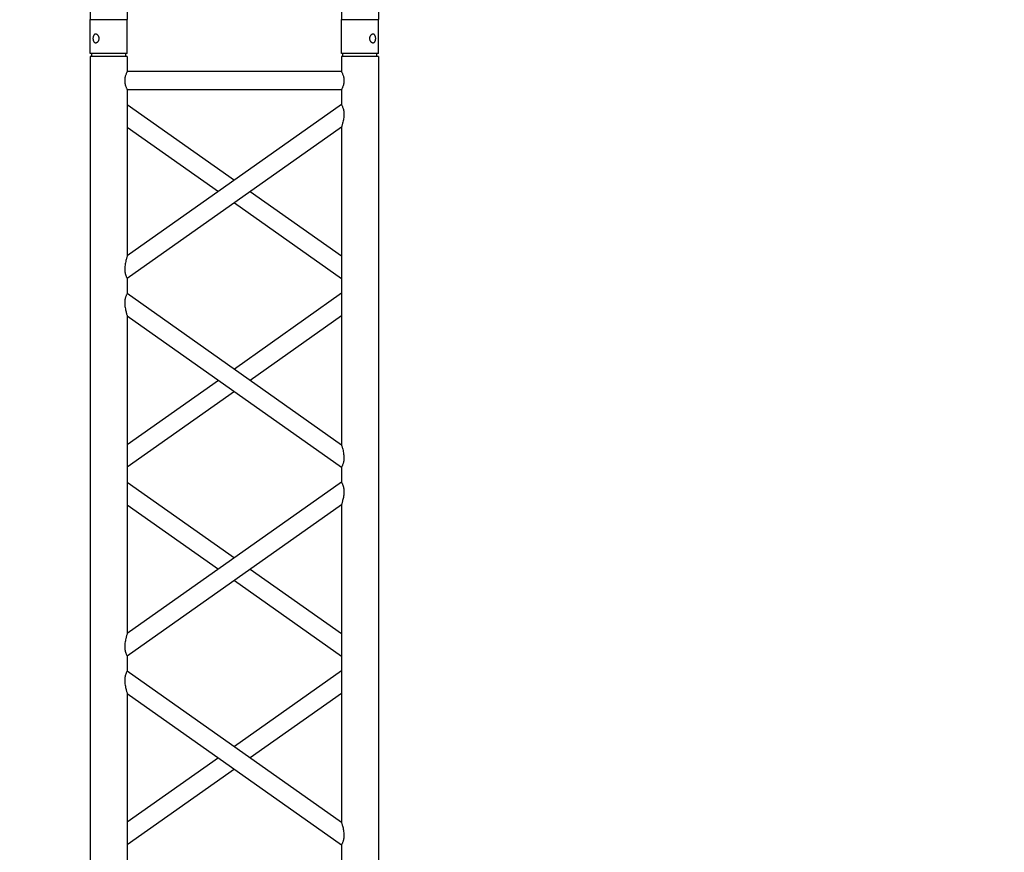
# Model space of a CAD drawing. Units: millimetres. Extents: x 73 to 7590, y 28 to 10575.
# Drawn here: x 2757 to 2890, y 5823 to 5936 of the extents above; entities that cross this region are included whole.
import ezdxf

# ---------------------------------------------------------------- set-up
doc = ezdxf.new("R2010")
doc.units = ezdxf.units.MM
doc.layers.add('GrandTheatre_Gallery Rear Stage 6F', color=252, linetype='Continuous')
doc.layers.add('GrandTheatre_Rear Stage Truss', color=4, linetype='Continuous')

# ---------------------------------------------------------------- blocks, each defined once
blk = doc.blocks.new('GT大劇院_上舞台空間6F工作廊道')
at = {"layer": 'GrandTheatre_Gallery Rear Stage 6F'}
h = blk.add_hatch(dxfattribs=at)
h.set_pattern_fill('GRATE', color=256, scale=10)
h.set_pattern_definition([(0, (-0.0001, 2752.443), (0, 7.9375), []), (90, (-0.0001, 2752.443), (-31.75, 2e-15), [])])
h.paths.add_polyline_path([(-1152.12, 2311.5), (-1225, 2311.5), (-1225, 2181.5), (1225, 2181.5), (1225, 2311.5), (1129, 2311.5), (1129, 3417.5), (1215, 3417.5), (1215, 3517.5), (1130, 3517.5), (1130, 3477.5), (-1130, 3477.5), (-1130, 3517.5), (-1215, 3517.5), (-1215, 3417.5), (-1153.01, 3417.5)])
h.paths.add_polyline_path([(-1023, 3417.5), (999, 3417.5), (999, 2311.5), (-1023, 2311.5)], flags=16)
h.paths.add_polyline_path([(-1013, 3407.5), (989, 3407.5), (989, 2321.5), (-1013, 2321.5)], flags=0)
blk = doc.blocks.new('GT大劇院_39cm truss_2m')
at = {"extrusion": (0, 1, -2.22045e-16)}
for p, q in [((0, 50), (0, 1950)), ((0, 50), (0, 1950)), ((390, 50), (390, 1950)), ((390, 50), (390, 1950)), ((340, 912.8), (340, 1343)), ((340, 912.8), (340, 1343)), ((50, 1117.9), (50, 1137.9)), ((50, 1117.9), (50, 1137.9)), ((340, 912.8), (50, 1117.9)), ((340, 912.8), (50, 1117.9)), ((195, 1015.3), (340, 1117.9)), ((195, 1015.3), (340, 1117.9)), ((50, 657), (50, 1087.2)), ((340, 882.1), (50, 1087.2)), ((50, 657), (50, 1087.2)), ((340, 882.1), (50, 1087.2)), ((216.6, 1000), (340, 1087.2)), ((216.6, 1000), (340, 1087.2)), ((50, 912.8), (173.4, 1000)), ((50, 912.8), (173.4, 1000)), ((50, 882.1), (195, 984.7)), ((50, 882.1), (195, 984.7)), ((340, 862.1), (340, 882.1)), ((340, 862.1), (340, 882.1)), ((50, 657), (340, 862.1)), ((195, 759.6), (50, 862.1)), ((50, 657), (340, 862.1)), ((195, 759.6), (50, 862.1)), ((50, 626.4), (340, 831.5)), ((173.4, 744.3), (50, 831.5)), ((50, 626.4), (340, 831.5)), ((173.4, 744.3), (50, 831.5)), ((340, 401.3), (340, 831.5)), ((340, 401.3), (340, 831.5)), ((340, 657), (216.6, 744.3)), ((340, 657), (216.6, 744.3)), ((340, 626.4), (195, 729)), ((340, 626.4), (195, 729)), ((50, 606.4), (50, 626.4)), ((50, 606.4), (50, 626.4)), ((340, 401.3), (50, 606.4)), ((340, 401.3), (50, 606.4)), ((195, 503.9), (340, 606.4)), ((195, 503.9), (340, 606.4)), ((50, 145.6), (50, 575.8)), ((340, 370.7), (50, 575.8)), ((50, 145.6), (50, 575.8)), ((340, 370.7), (50, 575.8)), ((216.6, 488.6), (340, 575.8)), ((216.6, 488.6), (340, 575.8)), ((50, 401.3), (173.4, 488.6)), ((50, 401.3), (173.4, 488.6)), ((50, 370.7), (195, 473.3)), ((50, 370.7), (195, 473.3)), ((340, 350.7), (340, 370.7)), ((340, 350.7), (340, 370.7)), ((50, 145.6), (340, 350.7)), ((195, 248.2), (50, 350.7)), ((50, 145.6), (340, 350.7)), ((195, 248.2), (50, 350.7)), ((50, 115), (340, 320.1)), ((173.4, 232.9), (50, 320.1)), ((50, 115), (340, 320.1)), ((173.4, 232.9), (50, 320.1)), ((340, 95), (340, 320.1)), ((340, 95), (340, 320.1)), ((340, 145.6), (216.6, 232.9)), ((340, 145.6), (216.6, 232.9)), ((340, 115), (195, 217.5)), ((340, 115), (195, 217.5)), ((50, 95), (50, 115)), ((50, 95), (50, 115)), ((50, 95), (340, 95)), ((50, 95), (340, 95)), ((50, 50), (50, 70)), ((50, 70), (340, 70)), ((50, 50), (50, 70)), ((50, 70), (340, 70)), ((340, 50), (340, 70)), ((340, 50), (340, 70)), ((0, 50), (50, 50)), ((0, 50), (50, 50)), ((0, 46), (50, 46)), ((0, 46), (0, 0)), ((0, 46), (50, 46)), ((0, 46), (0, 0)), ((2, 50), (2, 46)), ((2, 50), (2, 46)), ((48, 50), (48, 46)), ((48, 50), (48, 46)), ((50, 46), (50, 0)), ((50, 46), (50, 0)), ((340, 50), (390, 50)), ((340, 50), (390, 50)), ((340, 46), (347.3, 46)), ((340, 46), (340, 0)), ((340, 46), (347.3, 46)), ((340, 46), (340, 0)), ((342, 50), (342, 46)), ((342, 50), (342, 46)), ((347.3, 46), (390, 46)), ((347.3, 46), (390, 46)), ((388, 50), (388, 46)), ((388, 50), (388, 46)), ((390, 46), (390, 0)), ((390, 46), (390, 0)), ((50, 0), (0, 0)), ((50, 0), (0, 0)), ((347.3, 0), (340, 0)), ((347.3, 0), (340, 0)), ((390, 0), (347.3, 0)), ((390, 0), (347.3, 0))]:
    blk.add_line(p, q, dxfattribs=at)
for points, knots in [([(50, 1087.2), (50, 1087.2), (50, 1087.4), (49.8, 1087.8), (49.7, 1088.2), (49.4, 1089.1), (49.3, 1089.6), (48.9, 1090.8), (48.8, 1091.4), (48.4, 1092.9), (48.1, 1093.8), (47.7, 1095.9), (47.5, 1097), (47.1, 1099.2), (46.9, 1100.4), (46.7, 1102.7), (46.7, 1103.8), (46.7, 1104.9), (46.7, 1105.8), (46.7, 1106.7), (46.8, 1108.5), (47, 1109.4), (47.2, 1110.6), (47.3, 1111.1), (47.5, 1111.9), (47.6, 1112.2), (47.9, 1113.3), (48.2, 1114), (48.6, 1115.1), (48.8, 1115.6), (49.2, 1116.4), (49.4, 1116.7), (49.7, 1117.3), (49.8, 1117.5), (50, 1117.8), (50, 1117.9), (50, 1117.9)], [62.671468, 62.671468, 62.671468, 62.671468, 65.098989, 65.098989, 67.526511, 67.526511, 69.954032, 69.954032, 72.381554, 72.381554, 75.721228, 75.721228, 79.060902, 79.060902, 82.400575, 82.400575, 85.740249, 85.740249, 85.740249, 88.347081, 88.347081, 90.953912, 90.953912, 92.257328, 92.257328, 93.560744, 93.560744, 96.167576, 96.167576, 98.51108, 98.51108, 100.854584, 100.854584, 103.198088, 103.198088, 105.541592, 105.541592, 105.541592, 105.541592]), ([(50, 1087.2), (50, 1087.2), (50, 1087.4), (49.8, 1087.8), (49.7, 1088.2), (49.4, 1089.1), (49.3, 1089.6), (48.9, 1090.8), (48.8, 1091.4), (48.4, 1092.9), (48.1, 1093.8), (47.7, 1095.9), (47.5, 1097), (47.1, 1099.2), (46.9, 1100.4), (46.7, 1102.7), (46.7, 1103.8), (46.7, 1104.9), (46.7, 1105.8), (46.7, 1106.7), (46.8, 1108.5), (47, 1109.4), (47.2, 1110.6), (47.3, 1111.1), (47.5, 1111.9), (47.6, 1112.2), (47.9, 1113.3), (48.2, 1114), (48.6, 1115.1), (48.8, 1115.6), (49.2, 1116.4), (49.4, 1116.7), (49.7, 1117.3), (49.8, 1117.5), (50, 1117.8), (50, 1117.9), (50, 1117.9)], [62.671468, 62.671468, 62.671468, 62.671468, 65.098989, 65.098989, 67.526511, 67.526511, 69.954032, 69.954032, 72.381554, 72.381554, 75.721228, 75.721228, 79.060902, 79.060902, 82.400575, 82.400575, 85.740249, 85.740249, 85.740249, 88.347081, 88.347081, 90.953912, 90.953912, 92.257328, 92.257328, 93.560744, 93.560744, 96.167576, 96.167576, 98.51108, 98.51108, 100.854584, 100.854584, 103.198088, 103.198088, 105.541592, 105.541592, 105.541592, 105.541592]), ([(343.3, 895.1), (343.3, 896.1), (343.3, 897.2), (343.1, 899.3), (343, 900.4), (342.6, 902.4), (342.5, 903.5), (342, 905.4), (341.8, 906.3), (341.4, 907.9), (341.2, 908.6), (340.9, 909.9), (340.7, 910.6), (340.4, 911.6), (340.2, 912), (340, 912.6), (340, 912.8), (340, 912.8)], [0, 0, 0, 0, 3.0742, 3.0742, 6.1484, 6.1484, 9.2226, 9.2226, 12.2968, 12.2968, 15.000704, 15.000704, 17.704607, 17.704607, 20.408511, 20.408511, 23.112415, 23.112415, 23.112415, 23.112415]), ([(343.3, 895.1), (343.3, 896.1), (343.3, 897.2), (343.1, 899.3), (343, 900.4), (342.6, 902.4), (342.5, 903.5), (342, 905.4), (341.8, 906.3), (341.4, 907.9), (341.2, 908.6), (340.9, 909.9), (340.7, 910.6), (340.4, 911.6), (340.2, 912), (340, 912.6), (340, 912.8), (340, 912.8)], [0, 0, 0, 0, 3.0742, 3.0742, 6.1484, 6.1484, 9.2226, 9.2226, 12.2968, 12.2968, 15.000704, 15.000704, 17.704607, 17.704607, 20.408511, 20.408511, 23.112415, 23.112415, 23.112415, 23.112415]), ([(340, 882.1), (340, 882.1), (340, 882.2), (340.2, 882.5), (340.3, 882.7), (340.6, 883.3), (340.8, 883.6), (341.2, 884.4), (341.4, 884.9), (341.8, 886), (342.1, 886.7), (342.4, 887.8), (342.5, 888.1), (342.7, 888.9), (342.8, 889.4), (343, 890.6), (343.2, 891.5), (343.3, 893.3), (343.3, 894.2), (343.3, 895.1)], [65.982539, 65.982539, 65.982539, 65.982539, 68.326044, 68.326044, 70.669548, 70.669548, 73.013052, 73.013052, 75.356556, 75.356556, 77.963388, 77.963388, 79.266804, 79.266804, 80.570219, 80.570219, 83.177051, 83.177051, 85.783883, 85.783883, 85.783883, 85.783883]), ([(340, 882.1), (340, 882.1), (340, 882.2), (340.2, 882.5), (340.3, 882.7), (340.6, 883.3), (340.8, 883.6), (341.2, 884.4), (341.4, 884.9), (341.8, 886), (342.1, 886.7), (342.4, 887.8), (342.5, 888.1), (342.7, 888.9), (342.8, 889.4), (343, 890.6), (343.2, 891.5), (343.3, 893.3), (343.3, 894.2), (343.3, 895.1)], [65.982539, 65.982539, 65.982539, 65.982539, 68.326044, 68.326044, 70.669548, 70.669548, 73.013052, 73.013052, 75.356556, 75.356556, 77.963388, 77.963388, 79.266804, 79.266804, 80.570219, 80.570219, 83.177051, 83.177051, 85.783883, 85.783883, 85.783883, 85.783883]), ([(340, 831.5), (340, 831.5), (340, 831.7), (340.2, 832.3), (340.4, 832.7), (340.7, 833.7), (340.9, 834.3), (341.2, 835.7), (341.4, 836.4), (341.8, 838), (342, 838.9), (342.5, 840.8), (342.6, 841.8), (343, 843.9), (343.1, 845), (343.3, 847.1), (343.3, 848.2), (343.3, 850.1), (343.3, 851), (343.2, 852.8), (343, 853.7), (342.8, 854.9), (342.7, 855.3), (342.5, 856.1), (342.4, 856.5), (342.1, 857.6), (341.8, 858.3), (341.4, 859.4), (341.2, 859.9), (340.8, 860.7), (340.6, 861), (340.3, 861.6), (340.2, 861.8), (340, 862.1), (340, 862.1), (340, 862.1)], [23.112415, 23.112415, 23.112415, 23.112415, 25.816319, 25.816319, 28.520222, 28.520222, 31.224126, 31.224126, 33.92803, 33.92803, 37.00223, 37.00223, 40.07643, 40.07643, 43.15063, 43.15063, 46.22483, 46.22483, 48.831661, 48.831661, 51.438493, 51.438493, 52.741909, 52.741909, 54.045324, 54.045324, 56.652156, 56.652156, 58.99566, 58.99566, 61.339164, 61.339164, 63.682669, 63.682669, 66.026173, 66.026173, 66.026173, 66.026173]), ([(340, 831.5), (340, 831.5), (340, 831.7), (340.2, 832.3), (340.4, 832.7), (340.7, 833.7), (340.9, 834.3), (341.2, 835.7), (341.4, 836.4), (341.8, 838), (342, 838.9), (342.5, 840.8), (342.6, 841.8), (343, 843.9), (343.1, 845), (343.3, 847.1), (343.3, 848.2), (343.3, 850.1), (343.3, 851), (343.2, 852.8), (343, 853.7), (342.8, 854.9), (342.7, 855.3), (342.5, 856.1), (342.4, 856.5), (342.1, 857.6), (341.8, 858.3), (341.4, 859.4), (341.2, 859.9), (340.8, 860.7), (340.6, 861), (340.3, 861.6), (340.2, 861.8), (340, 862.1), (340, 862.1), (340, 862.1)], [23.112415, 23.112415, 23.112415, 23.112415, 25.816319, 25.816319, 28.520222, 28.520222, 31.224126, 31.224126, 33.92803, 33.92803, 37.00223, 37.00223, 40.07643, 40.07643, 43.15063, 43.15063, 46.22483, 46.22483, 48.831661, 48.831661, 51.438493, 51.438493, 52.741909, 52.741909, 54.045324, 54.045324, 56.652156, 56.652156, 58.99566, 58.99566, 61.339164, 61.339164, 63.682669, 63.682669, 66.026173, 66.026173, 66.026173, 66.026173]), ([(50, 626.4), (50, 626.4), (50, 626.5), (49.8, 626.8), (49.7, 627), (49.4, 627.5), (49.2, 627.9), (48.8, 628.7), (48.6, 629.2), (48.2, 630.3), (47.9, 631), (47.6, 632.1), (47.5, 632.4), (47.3, 633.2), (47.2, 633.6), (47, 634.9), (46.8, 635.8), (46.7, 637.6), (46.7, 638.5), (46.7, 640.4), (46.7, 641.5), (46.9, 643.6), (47, 644.6), (47.4, 646.7), (47.5, 647.7), (48, 649.7), (48.2, 650.6), (48.6, 652.2), (48.8, 652.9), (49.1, 654.2), (49.3, 654.9), (49.6, 655.9), (49.8, 656.3), (50, 656.9), (50, 657), (50, 657)], [19.801343, 19.801343, 19.801343, 19.801343, 22.144847, 22.144847, 24.488351, 24.488351, 26.831856, 26.831856, 29.17536, 29.17536, 31.782191, 31.782191, 33.085607, 33.085607, 34.389023, 34.389023, 36.995854, 36.995854, 39.602686, 39.602686, 42.676886, 42.676886, 45.751086, 45.751086, 48.825286, 48.825286, 51.899486, 51.899486, 54.60339, 54.60339, 57.307293, 57.307293, 60.011197, 60.011197, 62.715101, 62.715101, 62.715101, 62.715101]), ([(50, 626.4), (50, 626.4), (50, 626.5), (49.8, 626.8), (49.7, 627), (49.4, 627.5), (49.2, 627.9), (48.8, 628.7), (48.6, 629.2), (48.2, 630.3), (47.9, 631), (47.6, 632.1), (47.5, 632.4), (47.3, 633.2), (47.2, 633.6), (47, 634.9), (46.8, 635.8), (46.7, 637.6), (46.7, 638.5), (46.7, 640.4), (46.7, 641.5), (46.9, 643.6), (47, 644.6), (47.4, 646.7), (47.5, 647.7), (48, 649.7), (48.2, 650.6), (48.6, 652.2), (48.8, 652.9), (49.1, 654.2), (49.3, 654.9), (49.6, 655.9), (49.8, 656.3), (50, 656.9), (50, 657), (50, 657)], [19.801343, 19.801343, 19.801343, 19.801343, 22.144847, 22.144847, 24.488351, 24.488351, 26.831856, 26.831856, 29.17536, 29.17536, 31.782191, 31.782191, 33.085607, 33.085607, 34.389023, 34.389023, 36.995854, 36.995854, 39.602686, 39.602686, 42.676886, 42.676886, 45.751086, 45.751086, 48.825286, 48.825286, 51.899486, 51.899486, 54.60339, 54.60339, 57.307293, 57.307293, 60.011197, 60.011197, 62.715101, 62.715101, 62.715101, 62.715101]), ([(50, 575.8), (50, 575.8), (50, 575.9), (49.8, 576.4), (49.7, 576.8), (49.4, 577.6), (49.3, 578.2), (48.9, 579.3), (48.8, 580), (48.4, 581.5), (48.1, 582.4), (47.7, 584.5), (47.5, 585.5), (47.1, 587.8), (46.9, 588.9), (46.7, 591.2), (46.7, 592.4), (46.7, 593.5), (46.7, 594.3), (46.7, 595.2), (46.8, 597), (47, 597.9), (47.2, 599.2), (47.3, 599.6), (47.5, 600.4), (47.6, 600.8), (47.9, 601.9), (48.2, 602.5), (48.6, 603.6), (48.8, 604.1), (49.2, 604.9), (49.4, 605.3), (49.7, 605.9), (49.8, 606.1), (50, 606.4), (50, 606.4), (50, 606.4)], [62.670389, 62.670389, 62.670389, 62.670389, 65.097911, 65.097911, 67.525432, 67.525432, 69.952954, 69.952954, 72.380475, 72.380475, 75.720149, 75.720149, 79.059823, 79.059823, 82.399497, 82.399497, 85.739171, 85.739171, 85.739171, 88.324426, 88.324426, 90.909681, 90.909681, 92.202308, 92.202308, 93.494935, 93.494935, 96.08019, 96.08019, 98.445136, 98.445136, 100.810082, 100.810082, 103.175029, 103.175029, 105.539975, 105.539975, 105.539975, 105.539975]), ([(50, 575.8), (50, 575.8), (50, 575.9), (49.8, 576.4), (49.7, 576.8), (49.4, 577.6), (49.3, 578.2), (48.9, 579.3), (48.8, 580), (48.4, 581.5), (48.1, 582.4), (47.7, 584.5), (47.5, 585.5), (47.1, 587.8), (46.9, 588.9), (46.7, 591.2), (46.7, 592.4), (46.7, 593.5), (46.7, 594.3), (46.7, 595.2), (46.8, 597), (47, 597.9), (47.2, 599.2), (47.3, 599.6), (47.5, 600.4), (47.6, 600.8), (47.9, 601.9), (48.2, 602.5), (48.6, 603.6), (48.8, 604.1), (49.2, 604.9), (49.4, 605.3), (49.7, 605.9), (49.8, 606.1), (50, 606.4), (50, 606.4), (50, 606.4)], [62.670389, 62.670389, 62.670389, 62.670389, 65.097911, 65.097911, 67.525432, 67.525432, 69.952954, 69.952954, 72.380475, 72.380475, 75.720149, 75.720149, 79.059823, 79.059823, 82.399497, 82.399497, 85.739171, 85.739171, 85.739171, 88.324426, 88.324426, 90.909681, 90.909681, 92.202308, 92.202308, 93.494935, 93.494935, 96.08019, 96.08019, 98.445136, 98.445136, 100.810082, 100.810082, 103.175029, 103.175029, 105.539975, 105.539975, 105.539975, 105.539975]), ([(343.3, 383.7), (343.3, 384.7), (343.3, 385.7), (343.1, 387.9), (343, 388.9), (342.6, 391), (342.5, 392), (342, 394), (341.8, 394.9), (341.4, 396.4), (341.2, 397.2), (340.9, 398.5), (340.7, 399.1), (340.4, 400.2), (340.2, 400.6), (340, 401.2), (340, 401.3), (340, 401.3)], [0, 0, 0, 0, 3.0742, 3.0742, 6.1484, 6.1484, 9.2226, 9.2226, 12.2968, 12.2968, 15.000704, 15.000704, 17.704607, 17.704607, 20.408511, 20.408511, 23.112415, 23.112415, 23.112415, 23.112415]), ([(343.3, 383.7), (343.3, 384.7), (343.3, 385.7), (343.1, 387.9), (343, 388.9), (342.6, 391), (342.5, 392), (342, 394), (341.8, 394.9), (341.4, 396.4), (341.2, 397.2), (340.9, 398.5), (340.7, 399.1), (340.4, 400.2), (340.2, 400.6), (340, 401.2), (340, 401.3), (340, 401.3)], [0, 0, 0, 0, 3.0742, 3.0742, 6.1484, 6.1484, 9.2226, 9.2226, 12.2968, 12.2968, 15.000704, 15.000704, 17.704607, 17.704607, 20.408511, 20.408511, 23.112415, 23.112415, 23.112415, 23.112415]), ([(340, 370.7), (340, 370.7), (340, 370.8), (340.2, 371.1), (340.3, 371.3), (340.6, 371.8), (340.8, 372.2), (341.2, 373), (341.4, 373.5), (341.8, 374.6), (342.1, 375.2), (342.4, 376.3), (342.5, 376.7), (342.7, 377.5), (342.8, 377.9), (343, 379.2), (343.2, 380.1), (343.3, 381.9), (343.3, 382.8), (343.3, 383.7)], [66.026173, 66.026173, 66.026173, 66.026173, 68.369677, 68.369677, 70.713181, 70.713181, 73.056685, 73.056685, 75.400189, 75.400189, 78.007021, 78.007021, 79.310437, 79.310437, 80.613853, 80.613853, 83.220684, 83.220684, 85.827516, 85.827516, 85.827516, 85.827516]), ([(340, 370.7), (340, 370.7), (340, 370.8), (340.2, 371.1), (340.3, 371.3), (340.6, 371.8), (340.8, 372.2), (341.2, 373), (341.4, 373.5), (341.8, 374.6), (342.1, 375.2), (342.4, 376.3), (342.5, 376.7), (342.7, 377.5), (342.8, 377.9), (343, 379.2), (343.2, 380.1), (343.3, 381.9), (343.3, 382.8), (343.3, 383.7)], [66.026173, 66.026173, 66.026173, 66.026173, 68.369677, 68.369677, 70.713181, 70.713181, 73.056685, 73.056685, 75.400189, 75.400189, 78.007021, 78.007021, 79.310437, 79.310437, 80.613853, 80.613853, 83.220684, 83.220684, 85.827516, 85.827516, 85.827516, 85.827516]), ([(340, 320.1), (340, 320.1), (340, 320.2), (340.2, 320.7), (340.3, 321.1), (340.6, 321.9), (340.7, 322.5), (341.1, 323.6), (341.2, 324.2), (341.6, 325.7), (341.9, 326.7), (342.3, 328.7), (342.5, 329.8), (342.9, 332.1), (343.1, 333.2), (343.3, 335.5), (343.3, 336.7), (343.3, 338.6), (343.3, 339.5), (343.2, 341.3), (343, 342.2), (342.8, 343.5), (342.7, 343.9), (342.5, 344.7), (342.4, 345), (342.1, 346.1), (341.8, 346.8), (341.4, 347.9), (341.2, 348.4), (340.8, 349.2), (340.6, 349.6), (340.3, 350.2), (340.2, 350.4), (340, 350.6), (340, 350.7), (340, 350.7)], [23.068782, 23.068782, 23.068782, 23.068782, 25.496303, 25.496303, 27.923825, 27.923825, 30.351346, 30.351346, 32.778868, 32.778868, 36.118542, 36.118542, 39.458215, 39.458215, 42.797889, 42.797889, 46.137563, 46.137563, 48.722818, 48.722818, 51.308073, 51.308073, 52.6007, 52.6007, 53.893328, 53.893328, 56.478583, 56.478583, 58.843529, 58.843529, 61.208475, 61.208475, 63.573421, 63.573421, 65.938367, 65.938367, 65.938367, 65.938367]), ([(340, 320.1), (340, 320.1), (340, 320.2), (340.2, 320.7), (340.3, 321.1), (340.6, 321.9), (340.7, 322.5), (341.1, 323.6), (341.2, 324.2), (341.6, 325.7), (341.9, 326.7), (342.3, 328.7), (342.5, 329.8), (342.9, 332.1), (343.1, 333.2), (343.3, 335.5), (343.3, 336.7), (343.3, 338.6), (343.3, 339.5), (343.2, 341.3), (343, 342.2), (342.8, 343.5), (342.7, 343.9), (342.5, 344.7), (342.4, 345), (342.1, 346.1), (341.8, 346.8), (341.4, 347.9), (341.2, 348.4), (340.8, 349.2), (340.6, 349.6), (340.3, 350.2), (340.2, 350.4), (340, 350.6), (340, 350.7), (340, 350.7)], [23.068782, 23.068782, 23.068782, 23.068782, 25.496303, 25.496303, 27.923825, 27.923825, 30.351346, 30.351346, 32.778868, 32.778868, 36.118542, 36.118542, 39.458215, 39.458215, 42.797889, 42.797889, 46.137563, 46.137563, 48.722818, 48.722818, 51.308073, 51.308073, 52.6007, 52.6007, 53.893328, 53.893328, 56.478583, 56.478583, 58.843529, 58.843529, 61.208475, 61.208475, 63.573421, 63.573421, 65.938367, 65.938367, 65.938367, 65.938367]), ([(50, 115), (50, 115), (50, 115.1), (49.8, 115.3), (49.7, 115.5), (49.4, 116.1), (49.2, 116.5), (48.8, 117.3), (48.6, 117.8), (48.2, 118.9), (47.9, 119.5), (47.6, 120.6), (47.5, 121), (47.3, 121.8), (47.2, 122.2), (47, 123.5), (46.8, 124.4), (46.7, 126.2), (46.7, 127.1), (46.7, 129), (46.7, 130), (46.9, 132.2), (47, 133.2), (47.4, 135.3), (47.5, 136.3), (48, 138.2), (48.2, 139.2), (48.6, 140.7), (48.8, 141.5), (49.1, 142.8), (49.3, 143.4), (49.6, 144.5), (49.8, 144.9), (50, 145.5), (50, 145.6), (50, 145.6)], [19.801343, 19.801343, 19.801343, 19.801343, 22.144847, 22.144847, 24.488351, 24.488351, 26.831856, 26.831856, 29.17536, 29.17536, 31.782191, 31.782191, 33.085607, 33.085607, 34.389023, 34.389023, 36.995854, 36.995854, 39.602686, 39.602686, 42.676886, 42.676886, 45.751086, 45.751086, 48.825286, 48.825286, 51.899486, 51.899486, 54.60339, 54.60339, 57.307293, 57.307293, 60.011197, 60.011197, 62.715101, 62.715101, 62.715101, 62.715101]), ([(50, 115), (50, 115), (50, 115.1), (49.8, 115.3), (49.7, 115.5), (49.4, 116.1), (49.2, 116.5), (48.8, 117.3), (48.6, 117.8), (48.2, 118.9), (47.9, 119.5), (47.6, 120.6), (47.5, 121), (47.3, 121.8), (47.2, 122.2), (47, 123.5), (46.8, 124.4), (46.7, 126.2), (46.7, 127.1), (46.7, 129), (46.7, 130), (46.9, 132.2), (47, 133.2), (47.4, 135.3), (47.5, 136.3), (48, 138.2), (48.2, 139.2), (48.6, 140.7), (48.8, 141.5), (49.1, 142.8), (49.3, 143.4), (49.6, 144.5), (49.8, 144.9), (50, 145.5), (50, 145.6), (50, 145.6)], [19.801343, 19.801343, 19.801343, 19.801343, 22.144847, 22.144847, 24.488351, 24.488351, 26.831856, 26.831856, 29.17536, 29.17536, 31.782191, 31.782191, 33.085607, 33.085607, 34.389023, 34.389023, 36.995854, 36.995854, 39.602686, 39.602686, 42.676886, 42.676886, 45.751086, 45.751086, 48.825286, 48.825286, 51.899486, 51.899486, 54.60339, 54.60339, 57.307293, 57.307293, 60.011197, 60.011197, 62.715101, 62.715101, 62.715101, 62.715101]), ([(50, 70), (50, 70), (50, 70.1), (49.8, 70.4), (49.7, 70.6), (49.4, 71.3), (49.2, 71.7), (48.8, 72.6), (48.6, 73.1), (48.2, 74.2), (48, 74.8), (47.5, 76.2), (47.3, 76.9), (47, 78.4), (46.9, 79.2), (46.7, 80.9), (46.7, 81.7), (46.7, 83.3), (46.7, 84.1), (46.9, 85.8), (47, 86.6), (47.3, 88.1), (47.5, 88.8), (48, 90.2), (48.2, 90.8), (48.6, 91.9), (48.8, 92.4), (49.2, 93.3), (49.4, 93.7), (49.7, 94.4), (49.8, 94.6), (50, 94.9), (50, 95), (50, 95)], [19.219528, 19.219528, 19.219528, 19.219528, 21.61869, 21.61869, 24.017851, 24.017851, 26.417013, 26.417013, 28.816175, 28.816175, 31.221895, 31.221895, 33.627615, 33.627615, 36.033335, 36.033335, 38.439055, 38.439055, 40.844775, 40.844775, 43.250495, 43.250495, 45.656215, 45.656215, 48.061935, 48.061935, 50.461097, 50.461097, 52.860259, 52.860259, 55.259421, 55.259421, 57.658583, 57.658583, 57.658583, 57.658583]), ([(50, 70), (50, 70), (50, 70.1), (49.8, 70.4), (49.7, 70.6), (49.4, 71.3), (49.2, 71.7), (48.8, 72.6), (48.6, 73.1), (48.2, 74.2), (48, 74.8), (47.5, 76.2), (47.3, 76.9), (47, 78.4), (46.9, 79.2), (46.7, 80.9), (46.7, 81.7), (46.7, 83.3), (46.7, 84.1), (46.9, 85.8), (47, 86.6), (47.3, 88.1), (47.5, 88.8), (48, 90.2), (48.2, 90.8), (48.6, 91.9), (48.8, 92.4), (49.2, 93.3), (49.4, 93.7), (49.7, 94.4), (49.8, 94.6), (50, 94.9), (50, 95), (50, 95)], [19.219528, 19.219528, 19.219528, 19.219528, 21.61869, 21.61869, 24.017851, 24.017851, 26.417013, 26.417013, 28.816175, 28.816175, 31.221895, 31.221895, 33.627615, 33.627615, 36.033335, 36.033335, 38.439055, 38.439055, 40.844775, 40.844775, 43.250495, 43.250495, 45.656215, 45.656215, 48.061935, 48.061935, 50.461097, 50.461097, 52.860259, 52.860259, 55.259421, 55.259421, 57.658583, 57.658583, 57.658583, 57.658583]), ([(340, 70), (340, 70), (340, 70.1), (340.2, 70.4), (340.3, 70.6), (340.6, 71.3), (340.8, 71.7), (341.2, 72.6), (341.4, 73.1), (341.8, 74.2), (342, 74.8), (342.5, 76.2), (342.7, 76.9), (343, 78.4), (343.1, 79.2), (343.3, 80.9), (343.3, 81.7), (343.3, 83.3), (343.3, 84.1), (343.1, 85.8), (343, 86.6), (342.7, 88.1), (342.5, 88.8), (342, 90.2), (341.8, 90.8), (341.4, 91.9), (341.2, 92.4), (340.8, 93.3), (340.6, 93.7), (340.3, 94.4), (340.2, 94.6), (340, 94.9), (340, 95), (340, 95)], [19.219528, 19.219528, 19.219528, 19.219528, 21.61869, 21.61869, 24.017851, 24.017851, 26.417013, 26.417013, 28.816175, 28.816175, 31.221895, 31.221895, 33.627615, 33.627615, 36.033335, 36.033335, 38.439055, 38.439055, 40.844775, 40.844775, 43.250495, 43.250495, 45.656215, 45.656215, 48.061935, 48.061935, 50.461097, 50.461097, 52.860259, 52.860259, 55.259421, 55.259421, 57.658583, 57.658583, 57.658583, 57.658583]), ([(340, 70), (340, 70), (340, 70.1), (340.2, 70.4), (340.3, 70.6), (340.6, 71.3), (340.8, 71.7), (341.2, 72.6), (341.4, 73.1), (341.8, 74.2), (342, 74.8), (342.5, 76.2), (342.7, 76.9), (343, 78.4), (343.1, 79.2), (343.3, 80.9), (343.3, 81.7), (343.3, 83.3), (343.3, 84.1), (343.1, 85.8), (343, 86.6), (342.7, 88.1), (342.5, 88.8), (342, 90.2), (341.8, 90.8), (341.4, 91.9), (341.2, 92.4), (340.8, 93.3), (340.6, 93.7), (340.3, 94.4), (340.2, 94.6), (340, 94.9), (340, 95), (340, 95)], [19.219528, 19.219528, 19.219528, 19.219528, 21.61869, 21.61869, 24.017851, 24.017851, 26.417013, 26.417013, 28.816175, 28.816175, 31.221895, 31.221895, 33.627615, 33.627615, 36.033335, 36.033335, 38.439055, 38.439055, 40.844775, 40.844775, 43.250495, 43.250495, 45.656215, 45.656215, 48.061935, 48.061935, 50.461097, 50.461097, 52.860259, 52.860259, 55.259421, 55.259421, 57.658583, 57.658583, 57.658583, 57.658583]), ([(12, 25.5), (12, 25.1), (12, 24.7), (11.8, 24), (11.7, 23.6), (11.5, 22.9), (11.3, 22.5), (11, 21.9), (10.7, 21.6), (10.3, 21.1), (10.1, 20.8), (9.6, 20.4), (9.3, 20.2), (8.7, 19.9), (8.4, 19.8), (7.9, 19.6), (7.6, 19.6), (7.1, 19.6), (6.8, 19.6), (6.3, 19.8), (6, 19.9), (5.6, 20.2), (5.3, 20.4), (4.9, 20.8), (4.8, 21.1), (4.5, 21.6), (4.3, 21.9), (4.1, 22.5), (4, 22.9), (3.8, 23.6), (3.7, 24), (3.7, 24.7), (3.6, 25.1), (3.6, 25.9), (3.7, 26.3), (3.7, 27), (3.8, 27.4), (4, 28.1), (4.1, 28.5), (4.3, 29.1), (4.5, 29.4), (4.8, 29.9), (4.9, 30.2), (5.3, 30.6), (5.6, 30.8), (6, 31.1), (6.3, 31.2), (6.8, 31.4), (7.1, 31.4), (7.6, 31.4), (7.9, 31.4), (8.4, 31.2), (8.7, 31.1), (9.3, 30.8), (9.6, 30.6), (10.1, 30.2), (10.3, 29.9), (10.7, 29.4), (11, 29.1), (11.3, 28.5), (11.5, 28.1), (11.7, 27.4), (11.8, 27), (12, 26.3), (12, 25.9), (12, 25.5)], [0, 0, 0, 0, 1.118803, 1.118803, 2.237606, 2.237606, 3.356409, 3.356409, 4.475212, 4.475212, 5.594209, 5.594209, 6.713207, 6.713207, 7.832205, 7.832205, 8.951203, 8.951203, 10.0702, 10.0702, 11.189198, 11.189198, 12.308196, 12.308196, 13.427194, 13.427194, 14.545997, 14.545997, 15.664799, 15.664799, 16.783602, 16.783602, 17.902405, 17.902405, 19.021208, 19.021208, 20.140011, 20.140011, 21.258814, 21.258814, 22.377617, 22.377617, 23.496615, 23.496615, 24.615613, 24.615613, 25.73461, 25.73461, 26.853608, 26.853608, 27.972606, 27.972606, 29.091604, 29.091604, 30.210601, 30.210601, 31.329599, 31.329599, 32.448402, 32.448402, 33.567205, 33.567205, 34.686008, 34.686008, 35.804811, 35.804811, 35.804811, 35.804811]), ([(12, 25.5), (12, 25.1), (12, 24.7), (11.8, 24), (11.7, 23.6), (11.5, 22.9), (11.3, 22.5), (11, 21.9), (10.7, 21.6), (10.3, 21.1), (10.1, 20.8), (9.6, 20.4), (9.3, 20.2), (8.7, 19.9), (8.4, 19.8), (7.9, 19.6), (7.6, 19.6), (7.1, 19.6), (6.8, 19.6), (6.3, 19.8), (6, 19.9), (5.6, 20.2), (5.3, 20.4), (4.9, 20.8), (4.8, 21.1), (4.5, 21.6), (4.3, 21.9), (4.1, 22.5), (4, 22.9), (3.8, 23.6), (3.7, 24), (3.7, 24.7), (3.6, 25.1), (3.6, 25.9), (3.7, 26.3), (3.7, 27), (3.8, 27.4), (4, 28.1), (4.1, 28.5), (4.3, 29.1), (4.5, 29.4), (4.8, 29.9), (4.9, 30.2), (5.3, 30.6), (5.6, 30.8), (6, 31.1), (6.3, 31.2), (6.8, 31.4), (7.1, 31.4), (7.6, 31.4), (7.9, 31.4), (8.4, 31.2), (8.7, 31.1), (9.3, 30.8), (9.6, 30.6), (10.1, 30.2), (10.3, 29.9), (10.7, 29.4), (11, 29.1), (11.3, 28.5), (11.5, 28.1), (11.7, 27.4), (11.8, 27), (12, 26.3), (12, 25.9), (12, 25.5)], [0, 0, 0, 0, 1.118803, 1.118803, 2.237606, 2.237606, 3.356409, 3.356409, 4.475212, 4.475212, 5.594209, 5.594209, 6.713207, 6.713207, 7.832205, 7.832205, 8.951203, 8.951203, 10.0702, 10.0702, 11.189198, 11.189198, 12.308196, 12.308196, 13.427194, 13.427194, 14.545997, 14.545997, 15.664799, 15.664799, 16.783602, 16.783602, 17.902405, 17.902405, 19.021208, 19.021208, 20.140011, 20.140011, 21.258814, 21.258814, 22.377617, 22.377617, 23.496615, 23.496615, 24.615613, 24.615613, 25.73461, 25.73461, 26.853608, 26.853608, 27.972606, 27.972606, 29.091604, 29.091604, 30.210601, 30.210601, 31.329599, 31.329599, 32.448402, 32.448402, 33.567205, 33.567205, 34.686008, 34.686008, 35.804811, 35.804811, 35.804811, 35.804811]), ([(386.4, 25.5), (386.4, 25.1), (386.3, 24.7), (386.3, 24), (386.2, 23.6), (386, 22.9), (385.9, 22.5), (385.7, 21.9), (385.5, 21.6), (385.2, 21.1), (385.1, 20.8), (384.7, 20.4), (384.4, 20.2), (384, 19.9), (383.7, 19.8), (383.2, 19.6), (382.9, 19.6), (382.4, 19.6), (382.1, 19.6), (381.6, 19.8), (381.3, 19.9), (380.7, 20.2), (380.4, 20.4), (379.9, 20.8), (379.7, 21.1), (379.3, 21.6), (379, 21.9), (378.7, 22.5), (378.5, 22.9), (378.3, 23.6), (378.2, 24), (378, 24.7), (378, 25.1), (378, 25.9), (378, 26.3), (378.2, 27), (378.3, 27.4), (378.5, 28.1), (378.7, 28.5), (379, 29.1), (379.3, 29.4), (379.7, 29.9), (379.9, 30.2), (380.4, 30.6), (380.7, 30.8), (381.3, 31.1), (381.6, 31.2), (382.1, 31.4), (382.4, 31.4), (382.9, 31.4), (383.2, 31.4), (383.7, 31.2), (384, 31.1), (384.4, 30.8), (384.7, 30.6), (385.1, 30.2), (385.2, 29.9), (385.5, 29.4), (385.7, 29.1), (385.9, 28.5), (386, 28.1), (386.2, 27.4), (386.3, 27), (386.3, 26.3), (386.4, 25.9), (386.4, 25.5)], [0, 0, 0, 0, 1.118803, 1.118803, 2.237606, 2.237606, 3.356409, 3.356409, 4.475212, 4.475212, 5.594209, 5.594209, 6.713207, 6.713207, 7.832205, 7.832205, 8.951203, 8.951203, 10.0702, 10.0702, 11.189198, 11.189198, 12.308196, 12.308196, 13.427194, 13.427194, 14.545997, 14.545997, 15.664799, 15.664799, 16.783602, 16.783602, 17.902405, 17.902405, 19.021208, 19.021208, 20.140011, 20.140011, 21.258814, 21.258814, 22.377617, 22.377617, 23.496615, 23.496615, 24.615613, 24.615613, 25.73461, 25.73461, 26.853608, 26.853608, 27.972606, 27.972606, 29.091604, 29.091604, 30.210601, 30.210601, 31.329599, 31.329599, 32.448402, 32.448402, 33.567205, 33.567205, 34.686008, 34.686008, 35.804811, 35.804811, 35.804811, 35.804811]), ([(386.4, 25.5), (386.4, 25.1), (386.3, 24.7), (386.3, 24), (386.2, 23.6), (386, 22.9), (385.9, 22.5), (385.7, 21.9), (385.5, 21.6), (385.2, 21.1), (385.1, 20.8), (384.7, 20.4), (384.4, 20.2), (384, 19.9), (383.7, 19.8), (383.2, 19.6), (382.9, 19.6), (382.4, 19.6), (382.1, 19.6), (381.6, 19.8), (381.3, 19.9), (380.7, 20.2), (380.4, 20.4), (379.9, 20.8), (379.7, 21.1), (379.3, 21.6), (379, 21.9), (378.7, 22.5), (378.5, 22.9), (378.3, 23.6), (378.2, 24), (378, 24.7), (378, 25.1), (378, 25.9), (378, 26.3), (378.2, 27), (378.3, 27.4), (378.5, 28.1), (378.7, 28.5), (379, 29.1), (379.3, 29.4), (379.7, 29.9), (379.9, 30.2), (380.4, 30.6), (380.7, 30.8), (381.3, 31.1), (381.6, 31.2), (382.1, 31.4), (382.4, 31.4), (382.9, 31.4), (383.2, 31.4), (383.7, 31.2), (384, 31.1), (384.4, 30.8), (384.7, 30.6), (385.1, 30.2), (385.2, 29.9), (385.5, 29.4), (385.7, 29.1), (385.9, 28.5), (386, 28.1), (386.2, 27.4), (386.3, 27), (386.3, 26.3), (386.4, 25.9), (386.4, 25.5)], [0, 0, 0, 0, 1.118803, 1.118803, 2.237606, 2.237606, 3.356409, 3.356409, 4.475212, 4.475212, 5.594209, 5.594209, 6.713207, 6.713207, 7.832205, 7.832205, 8.951203, 8.951203, 10.0702, 10.0702, 11.189198, 11.189198, 12.308196, 12.308196, 13.427194, 13.427194, 14.545997, 14.545997, 15.664799, 15.664799, 16.783602, 16.783602, 17.902405, 17.902405, 19.021208, 19.021208, 20.140011, 20.140011, 21.258814, 21.258814, 22.377617, 22.377617, 23.496615, 23.496615, 24.615613, 24.615613, 25.73461, 25.73461, 26.853608, 26.853608, 27.972606, 27.972606, 29.091604, 29.091604, 30.210601, 30.210601, 31.329599, 31.329599, 32.448402, 32.448402, 33.567205, 33.567205, 34.686008, 34.686008, 35.804811, 35.804811, 35.804811, 35.804811])]:
    blk.add_open_spline(points, degree=3, knots=knots)
blk = doc.blocks.new('GT大劇院_39cm truss_T字連接件')
for p, q in [((-34, 60), (-39, 60)), ((-39, 49.5), (-39, 60)), ((-34, 54), (-34, 60)), ((0, 60), (-5, 60)), ((-5, 54), (-5, 60)), ((0, 0), (0, 60)), ((-34, 54), (-5, 54)), ((-34, 51), (-5, 51)), ((-34, 21), (-34, 51)), ((-5, 41), (-5, 51)), ((-39, 49.5), (-49, 49.5)), ((-49, 44.5), (-49, 49.5)), ((-39, 44.5), (-49, 44.5)), ((-39, 15.5), (-39, 44.5)), ((-34, 21), (-5, 41)), ((-34.01, 17.99), (-5, 38)), ((-5, 9), (-5, 38)), ((-34, 9), (-34, 18)), ((-39, 15.5), (-49, 15.5)), ((-49, 10.5), (-49, 15.5)), ((-39, 10.5), (-49, 10.5)), ((-39, 0), (-39, 10.5)), ((-34, 9), (-5, 9)), ((-34, 0), (-34, 6)), ((-34, 6), (-5, 6)), ((-5, 0), (-5, 6)), ((-34, 0), (-39, 0)), ((0, 0), (-5, 0))]:
    blk.add_line(p, q)
for centre, radius, start, end in [((-32.71, 52.5), 1.98, 130.6345, 229.3655), ((-6.52, 52.5), 2.14, 315.4158, 44.5842), ((-42.22, 47), 4.08, 322.1593, 37.8407), ((-6.53, 39.5), 2.14, 315.593, 44.407), ((-32.96, 19.49), 1.83, 124.7262, 234.8548), ((-41.21, 13), 3.34, 311.465, 48.535), ((-32.52, 7.5), 2.11, 134.6192, 225.3808), ((-6.69, 7.5), 2.26, 318.4071, 41.5929)]:
    blk.add_arc(centre, radius, start, end)
at = {"layer": 'GrandTheatre_Rear Stage Truss'}
for p, q in [((-34, 60), (-39, 60)), ((-39, 49.5), (-39, 60)), ((-34, 54), (-34, 60)), ((0, 60), (-5, 60)), ((-5, 54), (-5, 60)), ((0, 0), (0, 60)), ((-34, 54), (-5, 54)), ((-34, 51), (-5, 51)), ((-34, 21), (-34, 51)), ((-5, 41), (-5, 51)), ((-39, 49.5), (-49, 49.5)), ((-49, 44.5), (-49, 49.5)), ((-39, 44.5), (-49, 44.5)), ((-39, 15.5), (-39, 44.5)), ((-34, 21), (-5, 41)), ((-34.01, 17.99), (-5, 38)), ((-5, 9), (-5, 38)), ((-34, 9), (-34, 18)), ((-39, 15.5), (-49, 15.5)), ((-49, 10.5), (-49, 15.5)), ((-39, 10.5), (-49, 10.5)), ((-39, 0), (-39, 10.5)), ((-34, 9), (-5, 9)), ((-34, 0), (-34, 6)), ((-34, 6), (-5, 6)), ((-5, 0), (-5, 6)), ((-34, 0), (-39, 0)), ((0, 0), (-5, 0))]:
    blk.add_line(p, q, dxfattribs=at)
for centre, radius, start, end in [((-32.71, 52.5), 1.98, 130.6345, 229.3655), ((-6.52, 52.5), 2.14, 315.4158, 44.5842), ((-42.22, 47), 4.08, 322.1593, 37.8407), ((-6.53, 39.5), 2.14, 315.593, 44.407), ((-32.96, 19.49), 1.83, 124.7262, 234.8548), ((-41.21, 13), 3.34, 311.465, 48.535), ((-32.52, 7.5), 2.11, 134.6192, 225.3808), ((-6.69, 7.5), 2.26, 318.4071, 41.5929)]:
    blk.add_arc(centre, radius, start, end, dxfattribs=at)
blk = doc.blocks.new('GT大劇院_上舞台空間TRUSS(平面)')
at = {"rotation": 180}
blk.add_blockref('GT大劇院_39cm truss_T字連接件', (-912, 3125.5), dxfattribs=at)
at = {"xscale": 0.1, "yscale": 0.1, "zscale": 0.1, "rotation": 180}
blk.add_blockref('GT大劇院_39cm truss_2m', (-873, 3065.5), dxfattribs=at)
at = {"layer": 'GrandTheatre_Rear Stage Truss', "rotation": 180}
blk.add_blockref('GT大劇院_39cm truss_T字連接件', (-912, 3125.5), dxfattribs=at)
at = {"layer": 'GrandTheatre_Rear Stage Truss', "xscale": 0.1, "yscale": 0.1, "zscale": 0.1, "rotation": 180}
blk.add_blockref('GT大劇院_39cm truss_2m', (-873, 3065.5), dxfattribs=at)

msp = doc.modelspace()

# ---------------------------------------------------------------- block references
at = {"layer": 'GrandTheatre_Gallery Rear Stage 6F'}
msp.add_blockref('GT大劇院_上舞台空間6F工作廊道', (3678.46, 2870.09), dxfattribs=at)
at = {"layer": 'GrandTheatre_Rear Stage Truss'}
msp.add_blockref('GT大劇院_上舞台空間TRUSS(平面)', (3678.46, 2870.09), dxfattribs=at)

doc.saveas('drawing.dxf')
